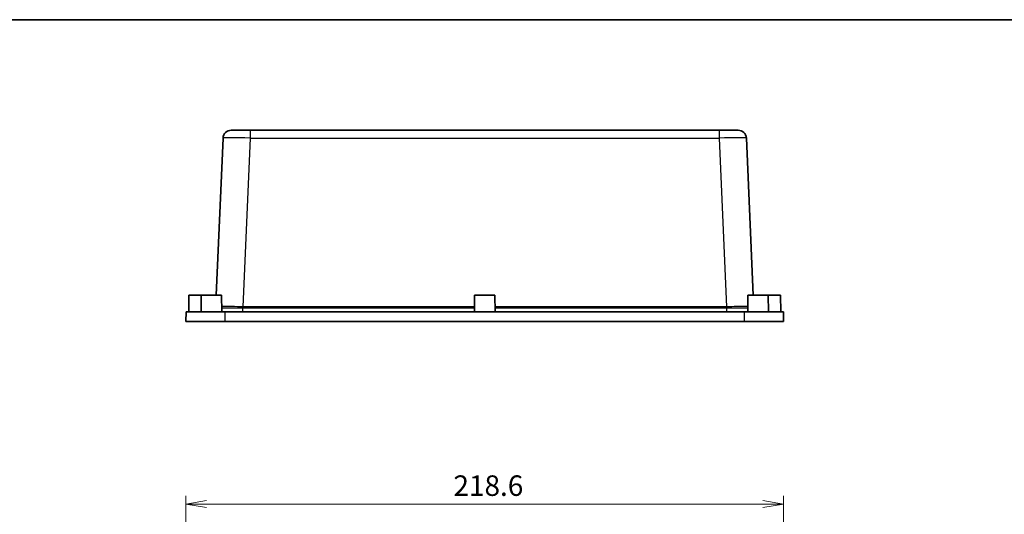
# Model space of a CAD drawing. Units: millimetres. Extents: x 36 to 4563, y 20 to 863.
# Drawn here: x 3586 to 3946, y 682 to 863 of the extents above; entities that cross this region are included whole.
import ezdxf

# ---------------------------------------------------------------- set-up
doc = ezdxf.new("R2010")
doc.units = ezdxf.units.MM
doc.header["$LTSCALE"] = 2.5
doc.layers.get('Defpoints').update_dxf_attribs({"lineweight": 25})
for name, color, linetype, lineweight in [('Border (ISO)', 7, 'Continuous', 35), ('Dimension (ISO)', 7, 'Continuous', 18), ('Dimension (ISO) @ 1', 7, 'Continuous', 18), ('Visible (ISO)', 7, 'Continuous', 35), ('Visible Narrow (ISO)', 7, 'Continuous', 25)]:
    doc.layers.add(name, color=color, linetype=linetype, lineweight=lineweight)
doc.styles.add('Note Text (TK)', font='MS PGothic.ttf')
doc.dimstyles.new('Default - Method 1b (TK)', dxfattribs={"dimscale": 2.5, "dimtxt": 2.5, "dimasz": 2.5, "dimexe": 1, "dimexo": 1.5, "dimgap": 1, "dimtad": 1, "dimdsep": 46, "dimtxsty": 'Note Text (TK)', "dimblk": 'OPEN', "dimcen": 0.09, "dimdle": 5, "dimclrd": 100, "dimclre": 100, "dimclrt": 7, "dimadec": 1, "dimazin": 1, "dimtfac": 1, "dimtmove": 0, "dimatfit": 3, "dimldrblk": 'OPEN', "dimfxl": 1, "dimtolj": 1, "dimlwd": -1, "dimlwe": -1, "dimarcsym": 0})

# ---------------------------------------------------------------- blocks, each defined once
blk = doc.blocks.new('図面枠 tk図枠')
at = {"layer": 'Border (ISO)'}
blk.add_line((14.5, 289), (405.5, 289), dxfattribs=at)
blk = doc.blocks.new('_Open')
at = {"color": 0, "linetype": 'ByBlock', "lineweight": -2}
for p, q in [((-1, 0.167), (0, 0)), ((-1, -0.167), (0, 0)), ((0, 0), (-1, 0))]:
    blk.add_line(p, q, dxfattribs=at)
blk = doc.blocks.new('*D103')
at = {"layer": 'Defpoints', "color": 0}
for p in [(3865.62, 685.76), (3647.02, 599.2), (3865.62, 599.2)]:
    blk.add_point(p, dxfattribs=at)
at = {"layer": 'Dimension (ISO)', "color": 100}
for p, q in [((3647.02, 603.7), (3647.02, 688.76)), ((3865.62, 603.7), (3865.62, 688.76)), ((3654.52, 685.76), (3858.12, 685.76))]:
    blk.add_line(p, q, dxfattribs=at)
at = {"layer": 'Dimension (ISO)', "color": 100, "xscale": 7.5, "yscale": 7.5, "zscale": 7.5, "rotation": 180}
blk.add_blockref('_Open', (3647.02, 685.76), dxfattribs=at)
at = {"layer": 'Dimension (ISO)', "color": 100, "xscale": 7.5, "yscale": 7.5, "zscale": 7.5}
blk.add_blockref('_Open', (3865.62, 685.76), dxfattribs=at)
at = {"layer": 'Dimension (ISO)', "color": 7, "insert": (3744.88, 692.51), "char_height": 7.5, "attachment_point": 4, "style": 'Note Text (TK)'}
blk.add_mtext('\\A1;218.6', dxfattribs=at)

msp = doc.modelspace()

# ---------------------------------------------------------------- linework, layer by layer
at = {"layer": 'Visible (ISO)'}
for p, q in [((3663.5966, 822.5572), (3670.5899, 822.5572)), ((3842.0526, 822.5572), (3670.5899, 822.5572)), ((3842.0526, 822.5572), (3849.0459, 822.5572)), ((3660.5994, 819.688), (3658.0919, 762.2572)), ((3854.5506, 762.2572), (3852.0431, 819.688)), ((3648.0712, 762.2572), (3648.0212, 756.0572)), ((3648.0712, 762.2572), (3652.5712, 762.2572)), ((3652.5712, 762.2572), (3652.5212, 756.0572)), ((3652.5712, 762.2572), (3660.0712, 762.2572)), ((3660.0712, 762.2572), (3660.1212, 756.0572)), ((3752.5712, 762.2572), (3752.5212, 756.0572)), ((3752.5712, 762.2572), (3760.0712, 762.2572)), ((3760.0712, 762.2572), (3760.1212, 756.0572)), ((3852.5712, 762.2572), (3852.5212, 756.0572)), ((3852.5712, 762.2572), (3860.0712, 762.2572)), ((3860.0712, 762.2572), (3860.1212, 756.0572)), ((3860.0712, 762.2572), (3864.5712, 762.2572)), ((3864.5712, 762.2572), (3864.6212, 756.0572)), ((3647.0212, 752.5572), (3647.0518, 756.0572)), ((3661.3105, 756.0572), (3647.0518, 756.0572)), ((3851.332, 756.0572), (3661.3105, 756.0572)), ((3865.5907, 756.0572), (3851.332, 756.0572)), ((3865.6212, 752.5572), (3865.5907, 756.0572)), ((3647.0212, 752.5572), (3661.3059, 752.5572)), ((3661.3059, 752.5572), (3851.3366, 752.5572)), ((3851.3366, 752.5572), (3865.6212, 752.5572))]:
    msp.add_line(p, q, dxfattribs=at)
for centre, start, end in [((3663.5966, 819.5572), 90, 177.5), ((3849.0459, 819.5572), 2.5, 90)]:
    msp.add_arc(centre, 3, start, end, dxfattribs=at)
at = {"layer": 'Visible Narrow (ISO)'}
for p, q in [((3670.5899, 819.688), (3670.5899, 822.5572)), ((3842.0526, 822.5572), (3842.0526, 819.688)), ((3667.8961, 757.9896), (3670.5899, 819.688)), ((3670.5899, 819.688), (3842.0526, 819.688)), ((3842.0526, 819.688), (3844.7464, 757.9896)), ((3667.8117, 756.0572), (3667.8117, 757.5786)), ((3667.8961, 757.5784), (3667.8961, 757.9896)), ((3752.5368, 757.9896), (3667.8961, 757.9896)), ((3667.8961, 757.5784), (3752.5335, 757.5784)), ((3844.7464, 757.9896), (3760.1057, 757.9896)), ((3760.109, 757.5784), (3844.7464, 757.5784)), ((3844.7464, 757.5784), (3844.7464, 757.9896)), ((3844.8308, 756.0572), (3844.8308, 757.5786)), ((3661.3059, 752.5572), (3661.3105, 756.0572)), ((3851.3366, 752.5572), (3851.332, 756.0572))]:
    msp.add_line(p, q, dxfattribs=at)
for centre, major_axis, ratio, start_param, end_param in [((3670.6032, 819.5572), (10.0038, -0.1308), 0.01306118, 1.57229973, 3.1411934), ((3842.0393, 819.5572), (10.0038, 0.1308), 0.01306118, 0.00039925, 1.56929293), ((3667.8117, 758.0116), (0.0024, 0.5), 0.00823804, 3.66521102, 4.66844597), ((3668.1879, 763.8033), (10.5129, 0.2658), 0.59157946, 4.66165002, 4.66967879), ((3668.1879, 764.2363), (-10.0126, -0.3331), 0.62300036, 1.51290646, 1.52093522), ((3844.4546, 764.2363), (-10.0126, 0.3331), 0.62300036, 1.62065743, 1.62868619), ((3844.4546, 763.8033), (10.5129, -0.2658), 0.59157946, 4.75509917, 4.76312794), ((3844.8308, 758.0116), (-0.0024, 0.5), 0.00823804, 1.61473934, 2.61797429)]:
    msp.add_ellipse(centre, major_axis=major_axis, ratio=ratio, start_param=start_param, end_param=end_param, dxfattribs=at)
for points, knots in [([(3667.8157, 757.9896), (3667.1755, 757.9914), (3666.5358, 757.9931), (3664.4365, 757.998), (3663.0342, 758.0002), (3661.196, 758.0015), (3660.6129, 758.0016), (3660.106, 758.0012)], [-1.630837577, -1.630837577, -1.630837577, -1.630837577, -1.429179966, -1.429179966, -0.956174107, -0.956174107, -0.701243588, -0.701243588, -0.701243588, -0.701243588]), ([(3660.1093, 757.599), (3660.5809, 757.5994), (3661.1109, 757.5993), (3662.9124, 757.5972), (3664.3491, 757.5932), (3666.5002, 757.5847), (3667.1557, 757.5818), (3667.8117, 757.5786)], [0.732936596, 0.732936596, 0.732936596, 0.732936596, 0.956174107, 0.956174107, 1.429179966, 1.429179966, 1.630837577, 1.630837577, 1.630837577, 1.630837577]), ([(3852.5369, 758.0012), (3851.7448, 758.0018), (3850.7639, 758.0014), (3848.7592, 757.9988), (3847.7756, 757.997), (3846.1235, 757.9931), (3845.4754, 757.9915), (3844.8268, 757.9896)], [-0.92959347, -0.92959347, -0.92959347, -0.92959347, -0.531207837, -0.531207837, -0.204310707, -0.204310707, 0, 0, 0, 0]), ([(3844.8308, 757.5786), (3845.4954, 757.5818), (3846.1596, 757.5848), (3847.8524, 757.5914), (3848.8601, 757.5946), (3850.8245, 757.5989), (3851.7586, 757.5997), (3852.5336, 757.599)], [0, 0, 0, 0, 0.204310707, 0.204310707, 0.531207837, 0.531207837, 0.897900396, 0.897900396, 0.897900396, 0.897900396])]:
    msp.add_open_spline(points, degree=3, knots=knots, dxfattribs=at)

# ---------------------------------------------------------------- block references
at = {"xscale": 3, "yscale": 3, "zscale": 3}
msp.add_blockref('図面枠 tk図枠', (3346.25, -4), dxfattribs=at)

# ---------------------------------------------------------------- dimensions: what is measured, and where the dimension line sits
at = {"layer": 'Dimension (ISO) @ 1', "color": 100}
dim = msp.add_linear_dim(base=(3865.6212, 685.764), p1=(3647.0212, 599.2015), p2=(3865.6212, 599.2015), angle=180, dimstyle='Default - Method 1b (TK)', override={"dimscale": 1, "dimtxt": 7.5, "dimasz": 7.5, "dimexe": 3, "dimexo": 4.5, "dimgap": 3, "dimdec": 2, "dimcen": 0.27, "dimtol": 0, "dimlim": 0, "dimtp": 0, "dimtm": 0, "dimtdec": 2, "dimtix": 0, "dimtofl": 0, "dimtmove": 0, "dimatfit": 1}, dxfattribs=at)
dim.commit()
dim.dimension.update_dxf_attribs({"geometry": '*D103', "text_midpoint": (3756.3212, 685.764), "dimtype": 128})

doc.saveas('drawing.dxf')
